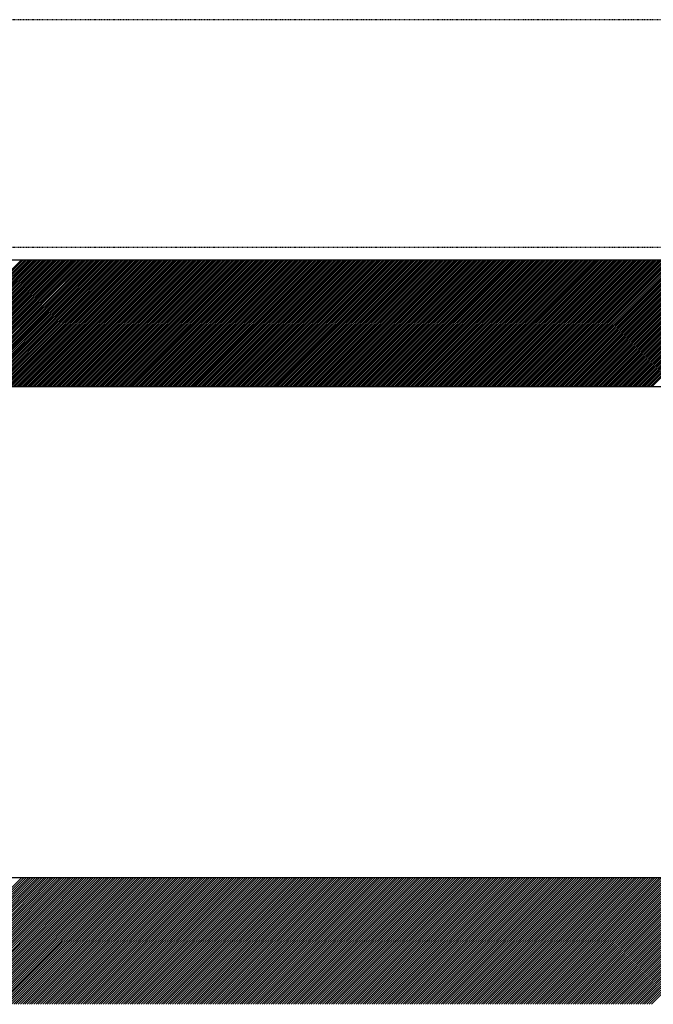
# Model space of a CAD drawing. Extents: x 13784 to 15584, y -1297 to 1423.
# Drawn here: x 14395 to 14495, y -141 to 15 of the extents above; entities that cross this region are included whole.
import ezdxf

# ---------------------------------------------------------------- set-up
doc = ezdxf.new("R2010")
doc.units = 0
doc.header["$MEASUREMENT"] = 0
doc.linetypes.add('DASHED', pattern=[0.2, 0.1, -0.1])
doc.layers.get('0').update_dxf_attribs({"linetype": 'CONTINUOUS'})

msp = doc.modelspace()

# ---------------------------------------------------------------- linework, layer by layer
at = {"color": 4, "linetype": 'DASHED'}
for p, q in [((15134.14, 15.04), (14134.14, 15.04)), ((15134.14, -20.96), (14134.14, -20.96))]:
    msp.add_line(p, q, dxfattribs=at)
at = {"color": 4, "linetype": 'Continuous'}
msp.add_line((15134.14, -22.96), (14134.14, -22.96), dxfattribs=at)
at = {"color": 252, "linetype": 'Continuous'}
for p, q in [((14375.33, -42.96), (14395.33, -22.96)), ((14375.61, -42.96), (14395.61, -22.96)), ((14375.89, -42.96), (14395.89, -22.96)), ((14376.17, -42.96), (14396.17, -22.96)), ((14376.46, -42.96), (14396.46, -22.96)), ((14376.74, -42.96), (14396.74, -22.96)), ((14377.02, -42.96), (14397.02, -22.96)), ((14377.31, -42.96), (14397.31, -22.96)), ((14377.59, -42.96), (14397.59, -22.96)), ((14377.87, -42.96), (14397.87, -22.96)), ((14378.15, -42.96), (14398.15, -22.96)), ((14378.44, -42.96), (14398.44, -22.96)), ((14378.72, -42.96), (14398.72, -22.96)), ((14379, -42.96), (14399, -22.96)), ((14379.29, -42.96), (14399.29, -22.96)), ((14379.57, -42.96), (14399.57, -22.96)), ((14379.85, -42.96), (14399.85, -22.96)), ((14380.13, -42.96), (14400.13, -22.96)), ((14380.42, -42.96), (14400.42, -22.96)), ((14380.7, -42.96), (14400.7, -22.96)), ((14380.98, -42.96), (14400.98, -22.96)), ((14381.27, -42.96), (14401.27, -22.96)), ((14381.55, -42.96), (14401.55, -22.96)), ((14381.83, -42.96), (14401.83, -22.96)), ((14382.11, -42.96), (14402.11, -22.96)), ((14382.4, -42.96), (14402.4, -22.96)), ((14382.68, -42.96), (14402.68, -22.96)), ((14382.96, -42.96), (14402.96, -22.96)), ((14383.25, -42.96), (14403.25, -22.96)), ((14383.53, -42.96), (14403.53, -22.96)), ((14383.81, -42.96), (14403.81, -22.96)), ((14384.09, -42.96), (14404.09, -22.96)), ((14384.38, -42.96), (14404.38, -22.96)), ((14384.66, -42.96), (14404.66, -22.96)), ((14384.94, -42.96), (14404.94, -22.96)), ((14385.23, -42.96), (14405.23, -22.96)), ((14385.51, -42.96), (14405.51, -22.96)), ((14385.79, -42.96), (14405.79, -22.96)), ((14386.07, -42.96), (14406.07, -22.96)), ((14386.36, -42.96), (14406.36, -22.96)), ((14386.64, -42.96), (14406.64, -22.96)), ((14386.92, -42.96), (14406.92, -22.96)), ((14387.21, -42.96), (14407.21, -22.96)), ((14387.49, -42.96), (14407.49, -22.96)), ((14387.77, -42.96), (14407.77, -22.96)), ((14388.05, -42.96), (14408.05, -22.96)), ((14388.34, -42.96), (14408.34, -22.96)), ((14388.62, -42.96), (14408.62, -22.96)), ((14388.9, -42.96), (14408.9, -22.96)), ((14389.19, -42.96), (14409.19, -22.96)), ((14389.47, -42.96), (14409.47, -22.96)), ((14389.75, -42.96), (14409.75, -22.96)), ((14390.03, -42.96), (14410.03, -22.96)), ((14390.32, -42.96), (14410.32, -22.96)), ((14390.6, -42.96), (14410.6, -22.96)), ((14390.88, -42.96), (14410.88, -22.96)), ((14391.17, -42.96), (14411.17, -22.96)), ((14391.45, -42.96), (14411.45, -22.96)), ((14391.73, -42.96), (14411.73, -22.96)), ((14392.01, -42.96), (14412.01, -22.96)), ((14392.3, -42.96), (14412.3, -22.96)), ((14392.58, -42.96), (14412.58, -22.96)), ((14392.86, -42.96), (14412.86, -22.96)), ((14393.15, -42.96), (14413.15, -22.96)), ((14393.43, -42.96), (14413.43, -22.96)), ((14393.71, -42.96), (14413.71, -22.96)), ((14393.99, -42.96), (14413.99, -22.96)), ((14394.28, -42.96), (14414.28, -22.96)), ((14394.56, -42.96), (14414.56, -22.96)), ((14394.84, -42.96), (14414.84, -22.96)), ((14395.13, -42.96), (14415.13, -22.96)), ((14395.41, -42.96), (14415.41, -22.96)), ((14395.69, -42.96), (14415.69, -22.96)), ((14395.97, -42.96), (14415.97, -22.96)), ((14396.26, -42.96), (14416.26, -22.96)), ((14396.54, -42.96), (14416.54, -22.96)), ((14396.82, -42.96), (14416.82, -22.96)), ((14397.11, -42.96), (14417.11, -22.96)), ((14397.39, -42.96), (14417.39, -22.96)), ((14397.67, -42.96), (14417.67, -22.96)), ((14397.95, -42.96), (14417.95, -22.96)), ((14398.24, -42.96), (14418.24, -22.96)), ((14398.52, -42.96), (14418.52, -22.96)), ((14398.8, -42.96), (14418.8, -22.96)), ((14399.08, -42.96), (14419.08, -22.96)), ((14399.37, -42.96), (14419.37, -22.96)), ((14399.65, -42.96), (14419.65, -22.96)), ((14399.93, -42.96), (14419.93, -22.96)), ((14400.22, -42.96), (14420.22, -22.96)), ((14400.5, -42.96), (14420.5, -22.96)), ((14400.78, -42.96), (14420.78, -22.96)), ((14401.06, -42.96), (14421.06, -22.96)), ((14401.35, -42.96), (14421.35, -22.96)), ((14401.63, -42.96), (14421.63, -22.96)), ((14401.91, -42.96), (14421.91, -22.96)), ((14402.2, -42.96), (14422.2, -22.96)), ((14402.48, -42.96), (14422.48, -22.96)), ((14402.76, -42.96), (14422.76, -22.96)), ((14403.04, -42.96), (14423.04, -22.96)), ((14403.33, -42.96), (14423.33, -22.96)), ((14403.61, -42.96), (14423.61, -22.96)), ((14403.89, -42.96), (14423.89, -22.96)), ((14404.18, -42.96), (14424.18, -22.96)), ((14404.46, -42.96), (14424.46, -22.96)), ((14404.74, -42.96), (14424.74, -22.96)), ((14405.02, -42.96), (14425.02, -22.96)), ((14405.31, -42.96), (14425.31, -22.96)), ((14405.59, -42.96), (14425.59, -22.96)), ((14405.87, -42.96), (14425.87, -22.96)), ((14406.16, -42.96), (14426.16, -22.96)), ((14406.44, -42.96), (14426.44, -22.96)), ((14406.72, -42.96), (14426.72, -22.96)), ((14407, -42.96), (14427, -22.96)), ((14407.29, -42.96), (14427.29, -22.96)), ((14407.57, -42.96), (14427.57, -22.96)), ((14407.85, -42.96), (14427.85, -22.96)), ((14408.14, -42.96), (14428.14, -22.96)), ((14408.42, -42.96), (14428.42, -22.96)), ((14408.7, -42.96), (14428.7, -22.96)), ((14408.98, -42.96), (14428.98, -22.96)), ((14409.27, -42.96), (14429.27, -22.96)), ((14409.55, -42.96), (14429.55, -22.96)), ((14409.83, -42.96), (14429.83, -22.96)), ((14410.12, -42.96), (14430.12, -22.96)), ((14410.4, -42.96), (14430.4, -22.96)), ((14410.68, -42.96), (14430.68, -22.96)), ((14410.96, -42.96), (14430.96, -22.96)), ((14411.25, -42.96), (14431.25, -22.96)), ((14411.53, -42.96), (14431.53, -22.96)), ((14411.81, -42.96), (14431.81, -22.96)), ((14412.1, -42.96), (14432.1, -22.96)), ((14412.38, -42.96), (14432.38, -22.96)), ((14412.66, -42.96), (14432.66, -22.96)), ((14412.94, -42.96), (14432.94, -22.96)), ((14413.23, -42.96), (14433.23, -22.96)), ((14413.51, -42.96), (14433.51, -22.96)), ((14413.79, -42.96), (14433.79, -22.96)), ((14414.08, -42.96), (14434.08, -22.96)), ((14414.36, -42.96), (14434.36, -22.96)), ((14414.64, -42.96), (14434.64, -22.96)), ((14414.92, -42.96), (14434.92, -22.96)), ((14415.21, -42.96), (14435.21, -22.96)), ((14415.49, -42.96), (14435.49, -22.96)), ((14415.77, -42.96), (14435.77, -22.96)), ((14416.06, -42.96), (14436.06, -22.96)), ((14416.34, -42.96), (14436.34, -22.96)), ((14416.62, -42.96), (14436.62, -22.96)), ((14416.9, -42.96), (14436.9, -22.96)), ((14417.19, -42.96), (14437.19, -22.96)), ((14417.47, -42.96), (14437.47, -22.96)), ((14417.75, -42.96), (14437.75, -22.96)), ((14418.04, -42.96), (14438.04, -22.96)), ((14418.32, -42.96), (14438.32, -22.96)), ((14418.6, -42.96), (14438.6, -22.96)), ((14418.88, -42.96), (14438.88, -22.96)), ((14419.17, -42.96), (14439.17, -22.96)), ((14419.45, -42.96), (14439.45, -22.96)), ((14419.73, -42.96), (14439.73, -22.96)), ((14420.02, -42.96), (14440.02, -22.96)), ((14420.3, -42.96), (14440.3, -22.96)), ((14420.58, -42.96), (14440.58, -22.96)), ((14420.86, -42.96), (14440.86, -22.96)), ((14421.15, -42.96), (14441.15, -22.96)), ((14421.43, -42.96), (14441.43, -22.96)), ((14421.71, -42.96), (14441.71, -22.96)), ((14422, -42.96), (14442, -22.96)), ((14422.28, -42.96), (14442.28, -22.96)), ((14422.56, -42.96), (14442.56, -22.96)), ((14422.84, -42.96), (14442.84, -22.96)), ((14423.13, -42.96), (14443.13, -22.96)), ((14423.41, -42.96), (14443.41, -22.96)), ((14423.69, -42.96), (14443.69, -22.96)), ((14423.98, -42.96), (14443.98, -22.96)), ((14424.26, -42.96), (14444.26, -22.96)), ((14424.54, -42.96), (14444.54, -22.96)), ((14424.82, -42.96), (14444.82, -22.96)), ((14425.11, -42.96), (14445.11, -22.96)), ((14425.39, -42.96), (14445.39, -22.96)), ((14425.67, -42.96), (14445.67, -22.96)), ((14425.96, -42.96), (14445.96, -22.96)), ((14426.24, -42.96), (14446.24, -22.96)), ((14426.52, -42.96), (14446.52, -22.96)), ((14426.8, -42.96), (14446.8, -22.96)), ((14427.09, -42.96), (14447.09, -22.96)), ((14427.37, -42.96), (14447.37, -22.96)), ((14427.65, -42.96), (14447.65, -22.96)), ((14427.93, -42.96), (14447.93, -22.96)), ((14428.22, -42.96), (14448.22, -22.96)), ((14428.5, -42.96), (14448.5, -22.96)), ((14428.78, -42.96), (14448.78, -22.96)), ((14429.07, -42.96), (14449.07, -22.96)), ((14429.35, -42.96), (14449.35, -22.96)), ((14429.63, -42.96), (14449.63, -22.96)), ((14429.91, -42.96), (14449.91, -22.96)), ((14430.2, -42.96), (14450.2, -22.96)), ((14430.48, -42.96), (14450.48, -22.96)), ((14430.76, -42.96), (14450.76, -22.96)), ((14431.05, -42.96), (14451.05, -22.96)), ((14431.33, -42.96), (14451.33, -22.96)), ((14431.61, -42.96), (14451.61, -22.96)), ((14431.89, -42.96), (14451.89, -22.96)), ((14432.18, -42.96), (14452.18, -22.96)), ((14432.46, -42.96), (14452.46, -22.96)), ((14432.74, -42.96), (14452.74, -22.96)), ((14433.03, -42.96), (14453.03, -22.96)), ((14433.31, -42.96), (14453.31, -22.96)), ((14433.59, -42.96), (14453.59, -22.96)), ((14433.87, -42.96), (14453.87, -22.96)), ((14434.16, -42.96), (14454.16, -22.96)), ((14434.44, -42.96), (14454.44, -22.96)), ((14434.72, -42.96), (14454.72, -22.96)), ((14435.01, -42.96), (14455.01, -22.96)), ((14435.29, -42.96), (14455.29, -22.96)), ((14435.57, -42.96), (14455.57, -22.96)), ((14435.85, -42.96), (14455.85, -22.96)), ((14436.14, -42.96), (14456.14, -22.96)), ((14436.42, -42.96), (14456.42, -22.96)), ((14436.7, -42.96), (14456.7, -22.96)), ((14436.99, -42.96), (14456.99, -22.96)), ((14437.27, -42.96), (14457.27, -22.96)), ((14437.55, -42.96), (14457.55, -22.96)), ((14437.83, -42.96), (14457.83, -22.96)), ((14438.12, -42.96), (14458.12, -22.96)), ((14438.4, -42.96), (14458.4, -22.96)), ((14438.68, -42.96), (14458.68, -22.96)), ((14438.97, -42.96), (14458.97, -22.96)), ((14439.25, -42.96), (14459.25, -22.96)), ((14439.53, -42.96), (14459.53, -22.96)), ((14439.81, -42.96), (14459.81, -22.96)), ((14440.1, -42.96), (14460.1, -22.96)), ((14440.38, -42.96), (14460.38, -22.96)), ((14440.66, -42.96), (14460.66, -22.96)), ((14440.95, -42.96), (14460.95, -22.96)), ((14441.23, -42.96), (14461.23, -22.96)), ((14441.51, -42.96), (14461.51, -22.96)), ((14441.79, -42.96), (14461.79, -22.96)), ((14442.08, -42.96), (14462.08, -22.96)), ((14442.36, -42.96), (14462.36, -22.96)), ((14442.64, -42.96), (14462.64, -22.96)), ((14442.93, -42.96), (14462.93, -22.96)), ((14443.21, -42.96), (14463.21, -22.96)), ((14443.49, -42.96), (14463.49, -22.96)), ((14443.77, -42.96), (14463.77, -22.96)), ((14444.06, -42.96), (14464.06, -22.96)), ((14444.34, -42.96), (14464.34, -22.96)), ((14444.62, -42.96), (14464.62, -22.96)), ((14444.91, -42.96), (14464.91, -22.96)), ((14445.19, -42.96), (14465.19, -22.96)), ((14445.47, -42.96), (14465.47, -22.96)), ((14445.75, -42.96), (14465.75, -22.96)), ((14446.04, -42.96), (14466.04, -22.96)), ((14446.32, -42.96), (14466.32, -22.96)), ((14446.6, -42.96), (14466.6, -22.96)), ((14446.89, -42.96), (14466.89, -22.96)), ((14447.17, -42.96), (14467.17, -22.96)), ((14447.45, -42.96), (14467.45, -22.96)), ((14447.73, -42.96), (14467.73, -22.96)), ((14448.02, -42.96), (14468.02, -22.96)), ((14448.3, -42.96), (14468.3, -22.96)), ((14448.58, -42.96), (14468.58, -22.96)), ((14448.87, -42.96), (14468.87, -22.96)), ((14449.15, -42.96), (14469.15, -22.96)), ((14449.43, -42.96), (14469.43, -22.96)), ((14449.71, -42.96), (14469.71, -22.96)), ((14450, -42.96), (14470, -22.96)), ((14450.28, -42.96), (14470.28, -22.96)), ((14450.56, -42.96), (14470.56, -22.96)), ((14450.85, -42.96), (14470.85, -22.96)), ((14451.13, -42.96), (14471.13, -22.96)), ((14451.41, -42.96), (14471.41, -22.96)), ((14451.69, -42.96), (14471.69, -22.96)), ((14451.98, -42.96), (14471.98, -22.96)), ((14452.26, -42.96), (14472.26, -22.96)), ((14452.54, -42.96), (14472.54, -22.96)), ((14452.83, -42.96), (14472.83, -22.96)), ((14453.11, -42.96), (14473.11, -22.96)), ((14453.39, -42.96), (14473.39, -22.96)), ((14453.67, -42.96), (14473.67, -22.96)), ((14453.96, -42.96), (14473.96, -22.96)), ((14454.24, -42.96), (14474.24, -22.96)), ((14454.52, -42.96), (14474.52, -22.96)), ((14454.8, -42.96), (14474.8, -22.96)), ((14455.09, -42.96), (14475.09, -22.96)), ((14455.37, -42.96), (14475.37, -22.96)), ((14455.65, -42.96), (14475.65, -22.96)), ((14455.94, -42.96), (14475.94, -22.96)), ((14456.22, -42.96), (14476.22, -22.96)), ((14456.5, -42.96), (14476.5, -22.96)), ((14456.78, -42.96), (14476.78, -22.96)), ((14457.07, -42.96), (14477.07, -22.96)), ((14457.35, -42.96), (14477.35, -22.96)), ((14457.63, -42.96), (14477.63, -22.96)), ((14457.92, -42.96), (14477.92, -22.96)), ((14458.2, -42.96), (14478.2, -22.96)), ((14458.48, -42.96), (14478.48, -22.96)), ((14458.76, -42.96), (14478.76, -22.96)), ((14459.05, -42.96), (14479.05, -22.96)), ((14459.33, -42.96), (14479.33, -22.96)), ((14459.61, -42.96), (14479.61, -22.96)), ((14459.9, -42.96), (14479.9, -22.96)), ((14460.18, -42.96), (14480.18, -22.96)), ((14460.46, -42.96), (14480.46, -22.96)), ((14460.74, -42.96), (14480.74, -22.96)), ((14461.03, -42.96), (14481.03, -22.96)), ((14461.31, -42.96), (14481.31, -22.96)), ((14461.59, -42.96), (14481.59, -22.96)), ((14461.88, -42.96), (14481.88, -22.96)), ((14462.16, -42.96), (14482.16, -22.96)), ((14462.44, -42.96), (14482.44, -22.96)), ((14462.72, -42.96), (14482.72, -22.96)), ((14463.01, -42.96), (14483.01, -22.96)), ((14463.29, -42.96), (14483.29, -22.96)), ((14463.57, -42.96), (14483.57, -22.96)), ((14463.86, -42.96), (14483.86, -22.96)), ((14464.14, -42.96), (14484.14, -22.96)), ((14464.42, -42.96), (14484.42, -22.96)), ((14464.7, -42.96), (14484.7, -22.96)), ((14464.99, -42.96), (14484.99, -22.96)), ((14465.27, -42.96), (14485.27, -22.96)), ((14465.55, -42.96), (14485.55, -22.96)), ((14465.84, -42.96), (14485.84, -22.96)), ((14466.12, -42.96), (14486.12, -22.96)), ((14466.4, -42.96), (14486.4, -22.96)), ((14466.68, -42.96), (14486.68, -22.96)), ((14466.97, -42.96), (14486.97, -22.96)), ((14467.25, -42.96), (14487.25, -22.96)), ((14467.53, -42.96), (14487.53, -22.96)), ((14467.82, -42.96), (14487.82, -22.96)), ((14468.1, -42.96), (14488.1, -22.96)), ((14468.38, -42.96), (14488.38, -22.96)), ((14468.66, -42.96), (14488.66, -22.96)), ((14468.95, -42.96), (14488.95, -22.96)), ((14469.23, -42.96), (14489.23, -22.96)), ((14469.51, -42.96), (14489.51, -22.96)), ((14469.8, -42.96), (14489.8, -22.96)), ((14470.08, -42.96), (14490.08, -22.96)), ((14470.36, -42.96), (14490.36, -22.96)), ((14470.64, -42.96), (14490.64, -22.96)), ((14470.93, -42.96), (14490.93, -22.96)), ((14471.21, -42.96), (14491.21, -22.96)), ((14471.49, -42.96), (14491.49, -22.96)), ((14471.78, -42.96), (14491.78, -22.96)), ((14472.06, -42.96), (14492.06, -22.96)), ((14472.34, -42.96), (14492.34, -22.96)), ((14472.62, -42.96), (14492.62, -22.96)), ((14472.91, -42.96), (14492.91, -22.96)), ((14473.19, -42.96), (14493.19, -22.96)), ((14473.47, -42.96), (14493.47, -22.96)), ((14473.76, -42.96), (14493.76, -22.96)), ((14474.04, -42.96), (14494.04, -22.96)), ((14474.32, -42.96), (14494.32, -22.96)), ((14474.6, -42.96), (14494.6, -22.96)), ((14474.89, -42.96), (14494.89, -22.96)), ((14475.17, -42.96), (14495.17, -22.96)), ((14475.45, -42.96), (14495.45, -22.96)), ((14475.74, -42.96), (14495.74, -22.96)), ((14476.02, -42.96), (14496.02, -22.96)), ((14476.3, -42.96), (14496.3, -22.96)), ((14476.58, -42.96), (14496.58, -22.96)), ((14476.87, -42.96), (14496.87, -22.96)), ((14477.15, -42.96), (14497.15, -22.96)), ((14477.43, -42.96), (14497.43, -22.96)), ((14477.72, -42.96), (14497.72, -22.96)), ((14478, -42.96), (14498, -22.96)), ((14478.28, -42.96), (14498.28, -22.96)), ((14478.56, -42.96), (14498.56, -22.96)), ((14478.85, -42.96), (14498.85, -22.96)), ((14479.13, -42.96), (14499.13, -22.96)), ((14479.41, -42.96), (14499.41, -22.96)), ((14479.7, -42.96), (14499.7, -22.96)), ((14479.98, -42.96), (14499.98, -22.96)), ((14480.26, -42.96), (14500.26, -22.96)), ((14480.54, -42.96), (14500.54, -22.96)), ((14480.83, -42.96), (14500.83, -22.96)), ((14481.11, -42.96), (14501.11, -22.96)), ((14481.39, -42.96), (14501.39, -22.96)), ((14481.68, -42.96), (14501.68, -22.96)), ((14481.96, -42.96), (14501.96, -22.96)), ((14482.24, -42.96), (14502.24, -22.96)), ((14482.52, -42.96), (14502.52, -22.96)), ((14482.81, -42.96), (14502.81, -22.96)), ((14483.09, -42.96), (14503.09, -22.96)), ((14483.37, -42.96), (14503.37, -22.96)), ((14483.65, -42.96), (14503.65, -22.96)), ((14483.94, -42.96), (14503.94, -22.96)), ((14484.22, -42.96), (14504.22, -22.96)), ((14484.5, -42.96), (14504.5, -22.96)), ((14484.79, -42.96), (14504.79, -22.96)), ((14485.07, -42.96), (14505.07, -22.96)), ((14485.35, -42.96), (14505.35, -22.96)), ((14485.63, -42.96), (14505.63, -22.96)), ((14485.92, -42.96), (14505.92, -22.96)), ((14486.2, -42.96), (14506.2, -22.96)), ((14486.48, -42.96), (14506.48, -22.96)), ((14486.77, -42.96), (14506.77, -22.96)), ((14487.05, -42.96), (14507.05, -22.96)), ((14487.33, -42.96), (14507.33, -22.96)), ((14487.61, -42.96), (14507.61, -22.96)), ((14487.9, -42.96), (14507.9, -22.96)), ((14488.18, -42.96), (14508.18, -22.96)), ((14488.46, -42.96), (14508.46, -22.96)), ((14488.75, -42.96), (14508.75, -22.96)), ((14489.03, -42.96), (14509.03, -22.96)), ((14489.31, -42.96), (14509.31, -22.96)), ((14489.59, -42.96), (14509.59, -22.96)), ((14489.88, -42.96), (14509.88, -22.96)), ((14490.16, -42.96), (14510.16, -22.96)), ((14490.44, -42.96), (14510.44, -22.96)), ((14490.73, -42.96), (14510.73, -22.96)), ((14491.01, -42.96), (14511.01, -22.96)), ((14491.29, -42.96), (14511.29, -22.96)), ((14491.57, -42.96), (14511.57, -22.96)), ((14491.86, -42.96), (14511.86, -22.96)), ((14492.14, -42.96), (14512.14, -22.96)), ((14492.42, -42.96), (14512.42, -22.96)), ((14492.71, -42.96), (14512.71, -22.96)), ((14492.99, -42.96), (14512.99, -22.96)), ((14493.27, -42.96), (14513.27, -22.96)), ((14493.55, -42.96), (14513.55, -22.96)), ((14493.84, -42.96), (14513.84, -22.96)), ((14494.12, -42.96), (14514.12, -22.96)), ((14494.4, -42.96), (14514.4, -22.96)), ((14494.69, -42.96), (14514.69, -22.96)), ((14494.97, -42.96), (14514.97, -22.96)), ((15134.14, -42.96), (14134.14, -42.96)), ((14695.48, -120.5), (14134.14, -120.5)), ((15135.19, -120.5), (14135.19, -120.5)), ((14375.4, -140.5), (14395.4, -120.5)), ((14375.76, -140.5), (14395.76, -120.5)), ((14376.11, -140.5), (14396.11, -120.5)), ((14376.46, -140.5), (14396.46, -120.5)), ((14376.82, -140.5), (14396.82, -120.5)), ((14377.17, -140.5), (14397.17, -120.5)), ((14377.53, -140.5), (14397.53, -120.5)), ((14377.88, -140.5), (14397.88, -120.5)), ((14378.23, -140.5), (14398.23, -120.5)), ((14378.59, -140.5), (14398.59, -120.5)), ((14378.94, -140.5), (14398.94, -120.5)), ((14379.29, -140.5), (14399.29, -120.5)), ((14379.65, -140.5), (14399.65, -120.5)), ((14380, -140.5), (14400, -120.5)), ((14380.35, -140.5), (14400.35, -120.5)), ((14380.71, -140.5), (14400.71, -120.5)), ((14381.06, -140.5), (14401.06, -120.5)), ((14381.41, -140.5), (14401.41, -120.5)), ((14381.77, -140.5), (14401.77, -120.5)), ((14382.12, -140.5), (14402.12, -120.5)), ((14382.48, -140.5), (14402.48, -120.5)), ((14382.83, -140.5), (14402.83, -120.5)), ((14383.18, -140.5), (14403.18, -120.5)), ((14383.54, -140.5), (14403.54, -120.5)), ((14383.89, -140.5), (14403.89, -120.5)), ((14384.24, -140.5), (14404.24, -120.5)), ((14384.6, -140.5), (14404.6, -120.5)), ((14384.95, -140.5), (14404.95, -120.5)), ((14385.3, -140.5), (14405.3, -120.5)), ((14385.66, -140.5), (14405.66, -120.5)), ((14386.01, -140.5), (14406.01, -120.5)), ((14386.36, -140.5), (14406.36, -120.5)), ((14386.72, -140.5), (14406.72, -120.5)), ((14387.07, -140.5), (14407.07, -120.5)), ((14387.42, -140.5), (14407.42, -120.5)), ((14387.78, -140.5), (14407.78, -120.5)), ((14388.13, -140.5), (14408.13, -120.5)), ((14388.49, -140.5), (14408.49, -120.5)), ((14388.84, -140.5), (14408.84, -120.5)), ((14389.19, -140.5), (14409.19, -120.5)), ((14389.55, -140.5), (14409.55, -120.5)), ((14389.9, -140.5), (14409.9, -120.5)), ((14390.25, -140.5), (14410.25, -120.5)), ((14390.61, -140.5), (14410.61, -120.5)), ((14390.96, -140.5), (14410.96, -120.5)), ((14391.31, -140.5), (14411.31, -120.5)), ((14391.67, -140.5), (14411.67, -120.5)), ((14392.02, -140.5), (14412.02, -120.5)), ((14392.37, -140.5), (14412.37, -120.5)), ((14392.73, -140.5), (14412.73, -120.5)), ((14393.08, -140.5), (14413.08, -120.5)), ((14393.44, -140.5), (14413.44, -120.5)), ((14393.79, -140.5), (14413.79, -120.5)), ((14394.14, -140.5), (14414.14, -120.5)), ((14394.5, -140.5), (14414.5, -120.5)), ((14394.85, -140.5), (14414.85, -120.5)), ((14395.2, -140.5), (14415.2, -120.5)), ((14395.56, -140.5), (14415.56, -120.5)), ((14395.91, -140.5), (14415.91, -120.5)), ((14396.26, -140.5), (14416.26, -120.5)), ((14396.62, -140.5), (14416.62, -120.5)), ((14396.97, -140.5), (14416.97, -120.5)), ((14397.32, -140.5), (14417.32, -120.5)), ((14397.68, -140.5), (14417.68, -120.5)), ((14398.03, -140.5), (14418.03, -120.5)), ((14398.39, -140.5), (14418.39, -120.5)), ((14398.74, -140.5), (14418.74, -120.5)), ((14399.09, -140.5), (14419.09, -120.5)), ((14399.45, -140.5), (14419.45, -120.5)), ((14399.8, -140.5), (14419.8, -120.5)), ((14400.15, -140.5), (14420.15, -120.5)), ((14400.51, -140.5), (14420.51, -120.5)), ((14400.86, -140.5), (14420.86, -120.5)), ((14401.21, -140.5), (14421.21, -120.5)), ((14401.57, -140.5), (14421.57, -120.5)), ((14401.92, -140.5), (14421.92, -120.5)), ((14402.27, -140.5), (14422.27, -120.5)), ((14402.63, -140.5), (14422.63, -120.5)), ((14402.98, -140.5), (14422.98, -120.5)), ((14403.33, -140.5), (14423.33, -120.5)), ((14403.69, -140.5), (14423.69, -120.5)), ((14404.04, -140.5), (14424.04, -120.5)), ((14404.4, -140.5), (14424.4, -120.5)), ((14404.75, -140.5), (14424.75, -120.5)), ((14405.1, -140.5), (14425.1, -120.5)), ((14405.46, -140.5), (14425.46, -120.5)), ((14405.81, -140.5), (14425.81, -120.5)), ((14406.16, -140.5), (14426.16, -120.5)), ((14406.52, -140.5), (14426.52, -120.5)), ((14406.87, -140.5), (14426.87, -120.5)), ((14407.22, -140.5), (14427.22, -120.5)), ((14407.58, -140.5), (14427.58, -120.5)), ((14407.93, -140.5), (14427.93, -120.5)), ((14408.28, -140.5), (14428.28, -120.5)), ((14408.64, -140.5), (14428.64, -120.5)), ((14408.99, -140.5), (14428.99, -120.5)), ((14409.35, -140.5), (14429.35, -120.5)), ((14409.7, -140.5), (14429.7, -120.5)), ((14410.05, -140.5), (14430.05, -120.5)), ((14410.41, -140.5), (14430.41, -120.5)), ((14410.76, -140.5), (14430.76, -120.5)), ((14411.11, -140.5), (14431.11, -120.5)), ((14411.47, -140.5), (14431.47, -120.5)), ((14411.82, -140.5), (14431.82, -120.5)), ((14412.17, -140.5), (14432.17, -120.5)), ((14412.53, -140.5), (14432.53, -120.5)), ((14412.88, -140.5), (14432.88, -120.5)), ((14413.23, -140.5), (14433.23, -120.5)), ((14413.59, -140.5), (14433.59, -120.5)), ((14413.94, -140.5), (14433.94, -120.5)), ((14414.29, -140.5), (14434.29, -120.5)), ((14414.65, -140.5), (14434.65, -120.5)), ((14415, -140.5), (14435, -120.5)), ((14415.36, -140.5), (14435.36, -120.5)), ((14415.71, -140.5), (14435.71, -120.5)), ((14416.06, -140.5), (14436.06, -120.5)), ((14416.42, -140.5), (14436.42, -120.5)), ((14416.77, -140.5), (14436.77, -120.5)), ((14417.12, -140.5), (14437.12, -120.5)), ((14417.48, -140.5), (14437.48, -120.5)), ((14417.83, -140.5), (14437.83, -120.5)), ((14418.18, -140.5), (14438.18, -120.5)), ((14418.54, -140.5), (14438.54, -120.5)), ((14418.89, -140.5), (14438.89, -120.5)), ((14419.24, -140.5), (14439.24, -120.5)), ((14419.6, -140.5), (14439.6, -120.5)), ((14419.95, -140.5), (14439.95, -120.5)), ((14420.31, -140.5), (14440.31, -120.5)), ((14420.66, -140.5), (14440.66, -120.5)), ((14421.01, -140.5), (14441.01, -120.5)), ((14421.37, -140.5), (14441.37, -120.5)), ((14421.72, -140.5), (14441.72, -120.5)), ((14422.07, -140.5), (14442.07, -120.5)), ((14422.43, -140.5), (14442.43, -120.5)), ((14422.78, -140.5), (14442.78, -120.5)), ((14423.13, -140.5), (14443.13, -120.5)), ((14423.49, -140.5), (14443.49, -120.5)), ((14423.84, -140.5), (14443.84, -120.5)), ((14424.19, -140.5), (14444.19, -120.5)), ((14424.55, -140.5), (14444.55, -120.5)), ((14424.9, -140.5), (14444.9, -120.5)), ((14425.26, -140.5), (14445.26, -120.5)), ((14425.61, -140.5), (14445.61, -120.5)), ((14425.96, -140.5), (14445.96, -120.5)), ((14426.32, -140.5), (14446.32, -120.5)), ((14426.67, -140.5), (14446.67, -120.5)), ((14427.02, -140.5), (14447.02, -120.5)), ((14427.38, -140.5), (14447.38, -120.5)), ((14427.73, -140.5), (14447.73, -120.5)), ((14428.08, -140.5), (14448.08, -120.5)), ((14428.44, -140.5), (14448.44, -120.5)), ((14428.79, -140.5), (14448.79, -120.5)), ((14429.14, -140.5), (14449.14, -120.5)), ((14429.5, -140.5), (14449.5, -120.5)), ((14429.85, -140.5), (14449.85, -120.5)), ((14430.2, -140.5), (14450.2, -120.5)), ((14430.56, -140.5), (14450.56, -120.5)), ((14430.91, -140.5), (14450.91, -120.5)), ((14431.27, -140.5), (14451.27, -120.5)), ((14431.62, -140.5), (14451.62, -120.5)), ((14431.97, -140.5), (14451.97, -120.5)), ((14432.33, -140.5), (14452.33, -120.5)), ((14432.68, -140.5), (14452.68, -120.5)), ((14433.03, -140.5), (14453.03, -120.5)), ((14433.39, -140.5), (14453.39, -120.5)), ((14433.74, -140.5), (14453.74, -120.5)), ((14434.09, -140.5), (14454.09, -120.5)), ((14434.45, -140.5), (14454.45, -120.5)), ((14434.8, -140.5), (14454.8, -120.5)), ((14435.15, -140.5), (14455.15, -120.5)), ((14435.51, -140.5), (14455.51, -120.5)), ((14435.86, -140.5), (14455.86, -120.5)), ((14436.22, -140.5), (14456.22, -120.5)), ((14436.57, -140.5), (14456.57, -120.5)), ((14436.92, -140.5), (14456.92, -120.5)), ((14437.28, -140.5), (14457.28, -120.5)), ((14437.63, -140.5), (14457.63, -120.5)), ((14437.98, -140.5), (14457.98, -120.5)), ((14438.34, -140.5), (14458.34, -120.5)), ((14438.69, -140.5), (14458.69, -120.5)), ((14439.04, -140.5), (14459.04, -120.5)), ((14439.4, -140.5), (14459.4, -120.5)), ((14439.75, -140.5), (14459.75, -120.5)), ((14440.1, -140.5), (14460.1, -120.5)), ((14440.46, -140.5), (14460.46, -120.5)), ((14440.81, -140.5), (14460.81, -120.5)), ((14441.16, -140.5), (14461.16, -120.5)), ((14441.52, -140.5), (14461.52, -120.5)), ((14441.87, -140.5), (14461.87, -120.5)), ((14442.23, -140.5), (14462.23, -120.5)), ((14442.58, -140.5), (14462.58, -120.5)), ((14442.93, -140.5), (14462.93, -120.5)), ((14443.29, -140.5), (14463.29, -120.5)), ((14443.64, -140.5), (14463.64, -120.5)), ((14443.99, -140.5), (14463.99, -120.5)), ((14444.35, -140.5), (14464.35, -120.5)), ((14444.7, -140.5), (14464.7, -120.5)), ((14445.05, -140.5), (14465.05, -120.5)), ((14445.41, -140.5), (14465.41, -120.5)), ((14445.76, -140.5), (14465.76, -120.5)), ((14446.11, -140.5), (14466.11, -120.5)), ((14446.47, -140.5), (14466.47, -120.5)), ((14446.82, -140.5), (14466.82, -120.5)), ((14447.18, -140.5), (14467.18, -120.5)), ((14447.53, -140.5), (14467.53, -120.5)), ((14447.88, -140.5), (14467.88, -120.5)), ((14448.24, -140.5), (14468.24, -120.5)), ((14448.59, -140.5), (14468.59, -120.5)), ((14448.94, -140.5), (14468.94, -120.5)), ((14449.3, -140.5), (14469.3, -120.5)), ((14449.65, -140.5), (14469.65, -120.5)), ((14450, -140.5), (14470, -120.5)), ((14450.36, -140.5), (14470.36, -120.5)), ((14450.71, -140.5), (14470.71, -120.5)), ((14451.06, -140.5), (14471.06, -120.5)), ((14451.42, -140.5), (14471.42, -120.5)), ((14451.77, -140.5), (14471.77, -120.5)), ((14452.13, -140.5), (14472.13, -120.5)), ((14452.48, -140.5), (14472.48, -120.5)), ((14452.83, -140.5), (14472.83, -120.5)), ((14453.19, -140.5), (14473.19, -120.5)), ((14453.54, -140.5), (14473.54, -120.5)), ((14453.89, -140.5), (14473.89, -120.5)), ((14454.25, -140.5), (14474.25, -120.5)), ((14454.6, -140.5), (14474.6, -120.5)), ((14454.95, -140.5), (14474.95, -120.5)), ((14455.31, -140.5), (14475.31, -120.5)), ((14455.66, -140.5), (14475.66, -120.5)), ((14456.01, -140.5), (14476.01, -120.5)), ((14456.37, -140.5), (14476.37, -120.5)), ((14456.72, -140.5), (14476.72, -120.5)), ((14457.07, -140.5), (14477.07, -120.5)), ((14457.43, -140.5), (14477.43, -120.5)), ((14457.78, -140.5), (14477.78, -120.5)), ((14458.14, -140.5), (14478.14, -120.5)), ((14458.49, -140.5), (14478.49, -120.5)), ((14458.84, -140.5), (14478.84, -120.5)), ((14459.2, -140.5), (14479.2, -120.5)), ((14459.55, -140.5), (14479.55, -120.5)), ((14459.9, -140.5), (14479.9, -120.5)), ((14460.26, -140.5), (14480.26, -120.5)), ((14460.61, -140.5), (14480.61, -120.5)), ((14460.96, -140.5), (14480.96, -120.5)), ((14461.32, -140.5), (14481.32, -120.5)), ((14461.67, -140.5), (14481.67, -120.5)), ((14462.02, -140.5), (14482.02, -120.5)), ((14462.38, -140.5), (14482.38, -120.5)), ((14462.73, -140.5), (14482.73, -120.5)), ((14463.09, -140.5), (14483.09, -120.5)), ((14463.44, -140.5), (14483.44, -120.5)), ((14463.79, -140.5), (14483.79, -120.5)), ((14464.15, -140.5), (14484.15, -120.5)), ((14464.5, -140.5), (14484.5, -120.5)), ((14464.85, -140.5), (14484.85, -120.5)), ((14465.21, -140.5), (14485.21, -120.5)), ((14465.56, -140.5), (14485.56, -120.5)), ((14465.91, -140.5), (14485.91, -120.5)), ((14466.27, -140.5), (14486.27, -120.5)), ((14466.62, -140.5), (14486.62, -120.5)), ((14466.97, -140.5), (14486.97, -120.5)), ((14467.33, -140.5), (14487.33, -120.5)), ((14467.68, -140.5), (14487.68, -120.5)), ((14468.04, -140.5), (14488.04, -120.5)), ((14468.39, -140.5), (14488.39, -120.5)), ((14468.74, -140.5), (14488.74, -120.5)), ((14469.1, -140.5), (14489.1, -120.5)), ((14469.45, -140.5), (14489.45, -120.5)), ((14469.8, -140.5), (14489.8, -120.5)), ((14470.16, -140.5), (14490.16, -120.5)), ((14470.51, -140.5), (14490.51, -120.5)), ((14470.86, -140.5), (14490.86, -120.5)), ((14471.22, -140.5), (14491.22, -120.5)), ((14471.57, -140.5), (14491.57, -120.5)), ((14471.92, -140.5), (14491.92, -120.5)), ((14472.28, -140.5), (14492.28, -120.5)), ((14472.63, -140.5), (14492.63, -120.5)), ((14472.98, -140.5), (14492.98, -120.5)), ((14473.34, -140.5), (14493.34, -120.5)), ((14473.69, -140.5), (14493.69, -120.5)), ((14474.05, -140.5), (14494.05, -120.5)), ((14474.4, -140.5), (14494.4, -120.5)), ((14474.75, -140.5), (14494.75, -120.5)), ((14475.11, -140.5), (14495.11, -120.5)), ((14475.46, -140.5), (14495.46, -120.5)), ((14475.81, -140.5), (14495.81, -120.5)), ((14476.17, -140.5), (14496.17, -120.5)), ((14476.52, -140.5), (14496.52, -120.5)), ((14476.87, -140.5), (14496.87, -120.5)), ((14477.23, -140.5), (14497.23, -120.5)), ((14477.58, -140.5), (14497.58, -120.5)), ((14477.93, -140.5), (14497.93, -120.5)), ((14478.29, -140.5), (14498.29, -120.5)), ((14478.64, -140.5), (14498.64, -120.5)), ((14479, -140.5), (14499, -120.5)), ((14479.35, -140.5), (14499.35, -120.5)), ((14479.7, -140.5), (14499.7, -120.5)), ((14480.06, -140.5), (14500.06, -120.5)), ((14480.41, -140.5), (14500.41, -120.5)), ((14480.76, -140.5), (14500.76, -120.5)), ((14481.12, -140.5), (14501.12, -120.5)), ((14481.47, -140.5), (14501.47, -120.5)), ((14481.82, -140.5), (14501.82, -120.5)), ((14482.18, -140.5), (14502.18, -120.5)), ((14482.53, -140.5), (14502.53, -120.5)), ((14482.88, -140.5), (14502.88, -120.5)), ((14483.24, -140.5), (14503.24, -120.5)), ((14483.59, -140.5), (14503.59, -120.5)), ((14483.94, -140.5), (14503.94, -120.5)), ((14484.3, -140.5), (14504.3, -120.5)), ((14484.65, -140.5), (14504.65, -120.5)), ((14485.01, -140.5), (14505.01, -120.5)), ((14485.36, -140.5), (14505.36, -120.5)), ((14485.71, -140.5), (14505.71, -120.5)), ((14486.07, -140.5), (14506.07, -120.5)), ((14486.42, -140.5), (14506.42, -120.5)), ((14486.77, -140.5), (14506.77, -120.5)), ((14487.13, -140.5), (14507.13, -120.5)), ((14487.48, -140.5), (14507.48, -120.5)), ((14487.83, -140.5), (14507.83, -120.5)), ((14488.19, -140.5), (14508.19, -120.5)), ((14488.54, -140.5), (14508.54, -120.5)), ((14488.89, -140.5), (14508.89, -120.5)), ((14489.25, -140.5), (14509.25, -120.5)), ((14489.6, -140.5), (14509.6, -120.5)), ((14489.96, -140.5), (14509.96, -120.5)), ((14490.31, -140.5), (14510.31, -120.5)), ((14490.66, -140.5), (14510.66, -120.5)), ((14491.02, -140.5), (14511.02, -120.5)), ((14491.37, -140.5), (14511.37, -120.5)), ((14491.72, -140.5), (14511.72, -120.5)), ((14492.08, -140.5), (14512.08, -120.5)), ((14492.43, -140.5), (14512.43, -120.5)), ((14492.78, -140.5), (14512.78, -120.5)), ((14493.14, -140.5), (14513.14, -120.5)), ((14493.49, -140.5), (14513.49, -120.5)), ((14493.84, -140.5), (14513.84, -120.5)), ((14494.2, -140.5), (14514.2, -120.5)), ((14494.55, -140.5), (14514.55, -120.5)), ((14494.91, -140.5), (14514.91, -120.5))]:
    msp.add_line(p, q, dxfattribs=at)

doc.saveas('drawing.dxf')
